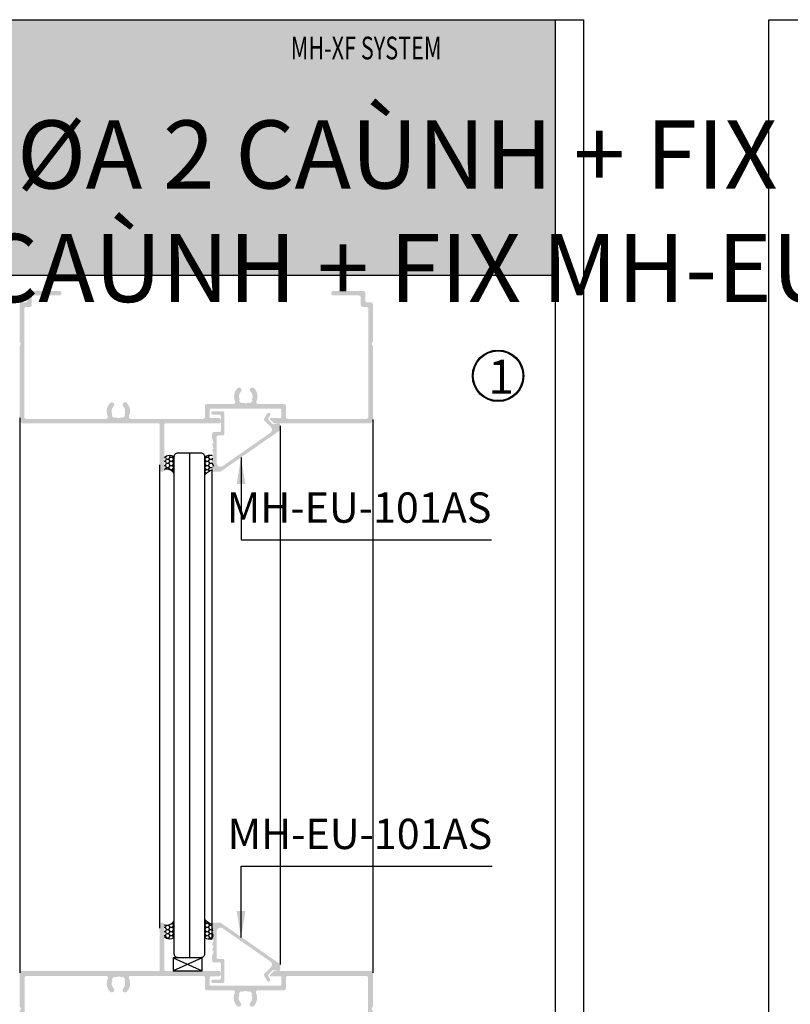
# Model space of a CAD drawing. Units: millimetres. Extents: x 12447 to 24554, y 27930 to 32566.
# Drawn here: x 15214 to 15417, y 28545 to 28806 of the extents above; entities that cross this region are included whole.
import ezdxf

# ---------------------------------------------------------------- set-up
doc = ezdxf.new("R2010")
doc.units = ezdxf.units.MM
for name, color, linetype in [('CHU', 253, 'Continuous'), ('h', 155, 'Continuous'), ('Layer4', 4, 'Continuous'), ('Layer8', 8, 'Continuous'), ('net manh', 3, 'Continuous'), ('Netday', 1, 'Continuous')]:
    doc.layers.add(name, color=color, linetype=linetype)
doc.layers.add('KICHTHUOC', color=54, linetype='Continuous', lineweight=5)
doc.styles.add('ROMAND', font='VNI-Helve-Condense_0.TTF', dxfattribs={"width": 0.5})
doc.styles.get("Standard").update_dxf_attribs({"font": 'arial.ttf'})
doc.dimstyles.new('Copy of MIEN HUA1-2', dxfattribs={"dimscale": 0, "dimtxt": 7, "dimasz": 7, "dimexe": 1, "dimexo": 1, "dimgap": 4, "dimtad": 2, "dimdec": 1, "dimtxsty": 'ROMAND', "dimcen": 10, "dimdle": 5, "dimclrd": 8, "dimclre": 8, "dimclrt": 95, "dimadec": 0, "dimazin": 0, "dimtfac": 1, "dimtdec": 1, "dimtmove": 2, "dimatfit": 3, "dimfxl": 1, "dimarcsym": 0})
pattern_1 = [(0, (14057.00944, 27926.80276), (0.9525, 0.549926), [0.635, -1.27]), (120, (14057.00944, 27926.80276), (-0.95249989, 0.5499262), [0.635, -1.27]), (60, (14057.00944, 27926.80276), (1.1e-07, 1.0998522), [-1.27, 0.635])]

msp = doc.modelspace()

# ---------------------------------------------------------------- hatches: boundary and pattern name
at = {"layer": 'h'}
for points in [[(15355.21, 28738.19), (15355.21, 28805.69), (14755.21, 28805.69), (14755.21, 28738.19)], [(15214.55, 28699), (15250.3, 28699, -0.414214), (15250.6, 28698.7), (15250.6, 28686.8, 1), (15251.8, 28686.8), (15251.8, 28698.7, -0.414214), (15252.1, 28699), (15266.25, 28699, 0.414214), (15266.75, 28699.5), (15266.75, 28699.9, 0.414214), (15266.25, 28700.4), (15264.05, 28700.4, -0.414214), (15263.75, 28700.7), (15263.75, 28702.6, -0.414214), (15264.05, 28702.9), (15282.45, 28702.9, -0.414214), (15282.75, 28702.6), (15282.75, 28700.7, -0.414214), (15282.45, 28700.4), (15280.05, 28700.4, 0.673072), (15279.84, 28699.89), (15280.61, 28699.15, 0.195406), (15280.96, 28699), (15305.95, 28699, 0.414214), (15306.95, 28700), (15306.95, 28719.36, 0.220229), (15306.85, 28719.58, -0.46291), (15306.85, 28720.42, 0.220229), (15306.95, 28720.65), (15306.95, 28730.5, 0.414214), (15306.45, 28731), (15305.45, 28731, -0.414214), (15304.95, 28731.5), (15304.95, 28733.5, 0.414214), (15304.45, 28734), (15296.45, 28734, 0.474498), (15295.96, 28733.4, 0.474498), (15296.45, 28732.8), (15303.25, 28732.8, -0.414214), (15303.75, 28732.3), (15303.75, 28730.3, 0.414214), (15304.25, 28729.8), (15305.25, 28729.8, -0.414214), (15305.75, 28729.3), (15305.75, 28700.7, -0.414214), (15305.25, 28700.2), (15284.45, 28700.2, -0.414214), (15283.95, 28700.7), (15283.95, 28703.6, 0.414214), (15283.45, 28704.1), (15276.62, 28704.1, -0.546488), (15276.17, 28704.81, 0.311303), (15275.56, 28708.28, 1), (15274.63, 28707.37, -0.310768), (15274.99, 28705.36, 0.314793), (15275.03, 28705.13, -0.370392), (15275.05, 28704.87, -0.079447), (15274.58, 28704.4, -0.3685), (15274.32, 28704.42), (15274.32, 28704.43, 0.312963), (15274.1, 28704.47, -0.217237), (15272.6, 28704.47, 0.314793), (15272.38, 28704.42, -0.370392), (15272.12, 28704.4, -0.079447), (15271.65, 28704.87, -0.3685), (15271.67, 28705.13), (15271.67, 28705.13, 0.312963), (15271.71, 28705.36, -0.311469), (15272.07, 28707.37, 1), (15271.15, 28708.28, 0.312003), (15270.53, 28704.81, -0.546488), (15270.08, 28704.1), (15263.05, 28704.1, 0.414214), (15262.55, 28703.6), (15262.55, 28700.7, -0.414214), (15262.05, 28700.2), (15242.93, 28700.2, -0.546488), (15242.47, 28700.91, 0.311303), (15241.86, 28704.38, 1), (15240.94, 28703.47, -0.310768), (15241.29, 28701.46, 0.314793), (15241.33, 28701.23, -0.370392), (15241.35, 28700.97, -0.079447), (15240.89, 28700.5, -0.3685), (15240.63, 28700.52), (15240.62, 28700.53, 0.312963), (15240.4, 28700.57, -0.217237), (15238.91, 28700.57, 0.314793), (15238.68, 28700.52, -0.370392), (15238.42, 28700.5, -0.079447), (15237.95, 28700.97, -0.3685), (15237.97, 28701.23), (15237.98, 28701.23, 0.312963), (15238.02, 28701.46, -0.311469), (15238.37, 28703.47, 1), (15237.45, 28704.38, 0.312003), (15236.84, 28700.91, -0.546488), (15236.38, 28700.2), (15215.25, 28700.2, -0.414214), (15214.75, 28700.7), (15214.75, 28729.3, -0.414214), (15215.25, 28729.8), (15216.25, 28729.8, 0.414214), (15216.75, 28730.3), (15216.75, 28732.3, -0.414214), (15217.25, 28732.8), (15224.05, 28732.8, 0.474498), (15224.54, 28733.4, 0.474498), (15224.05, 28734), (15216.05, 28734, 0.414214), (15215.55, 28733.5), (15215.55, 28731.5, -0.414214), (15215.05, 28731), (15214.05, 28731, 0.414214), (15213.55, 28730.5), (15213.55, 28720.65, 0.220229), (15213.66, 28720.42, -0.46291), (15213.66, 28719.58, 0.220229), (15213.55, 28719.36), (15213.55, 28700, 0.414214)], [(15264.45, 28696.3, -0.414214), (15264.85, 28696.7), (15266.35, 28696.7, 0.414214), (15266.75, 28697.1), (15266.75, 28700.9, 0.414214), (15266.35, 28701.3), (15264.65, 28701.3, -0.414214), (15264.25, 28701.7), (15264.25, 28701.8, -0.414214), (15264.65, 28702.2), (15267.25, 28702.2, -0.414214), (15267.65, 28701.8), (15267.65, 28696.2, -0.414214), (15267.25, 28695.8), (15266.05, 28695.8, 0.414214), (15265.65, 28695.4), (15265.65, 28688.54, 0.582971), (15267.17, 28687.68), (15279.77, 28696.44, 0.487928), (15279.96, 28698.01), (15278.25, 28699.72, -0.339454), (15278.18, 28700.21), (15278.99, 28701.6, -0.267949), (15279.34, 28701.8), (15279.45, 28701.8, -0.57735), (15279.8, 28701.2), (15279.31, 28700.35, 0.339454), (15279.37, 28699.87), (15280.36, 28698.88, 0.244698), (15280.71, 28698.77), (15281.98, 28699, -0.466308), (15282.45, 28698.6), (15282.45, 28697.32, -0.245586), (15282.37, 28697.15), (15266.67, 28686.24, -0.153058), (15266.56, 28686.2), (15264.95, 28686.2, -0.414861), (15264.45, 28686.7), (15264.45, 28686.76), (15264.45, 28687.5, -0.414214), (15264.65, 28687.7, 0.52793), (15264.84, 28687.98), (15264.47, 28688.93, -0.52793), (15264.65, 28689.2, 0.52793), (15264.84, 28689.48), (15264.47, 28690.43, -0.52793), (15264.65, 28690.7, 0.52793), (15264.84, 28690.98), (15264.47, 28691.93, -0.52793), (15264.65, 28692.2, 0.52793), (15264.84, 28692.48), (15264.47, 28693.43, -0.52793), (15264.65, 28693.7, 0.52793), (15264.84, 28693.98), (15264.47, 28694.93, -0.093312), (15264.45, 28695)], [(15279.77, 28556.83), (15267.17, 28565.59, 0.582971), (15265.65, 28564.73), (15265.65, 28557.87, 0.414214), (15266.05, 28557.47), (15267.25, 28557.47, -0.414214), (15267.65, 28557.07), (15267.65, 28551.47, -0.414214), (15267.25, 28551.07), (15264.65, 28551.07, -0.414214), (15264.25, 28551.47), (15264.25, 28551.57, -0.414214), (15264.65, 28551.97), (15266.35, 28551.97, 0.414214), (15266.75, 28552.37), (15266.75, 28556.17, 0.414214), (15266.35, 28556.57), (15264.85, 28556.57, -0.414214), (15264.45, 28556.97), (15264.45, 28558.27, -0.093312), (15264.47, 28558.34), (15264.84, 28559.29, 0.52793), (15264.65, 28559.57, -0.52793), (15264.47, 28559.84), (15264.84, 28560.79, 0.52793), (15264.65, 28561.07, -0.52793), (15264.47, 28561.34), (15264.84, 28562.29, 0.52793), (15264.65, 28562.57, -0.52793), (15264.47, 28562.84), (15264.84, 28563.79, 0.52793), (15264.65, 28564.07, -0.52793), (15264.47, 28564.34), (15264.84, 28565.29, 0.52793), (15264.65, 28565.57, -0.414214), (15264.45, 28565.77), (15264.45, 28566.57, -0.414214), (15264.95, 28567.07), (15266.56, 28567.07, -0.153058), (15266.67, 28567.03), (15282.37, 28556.12, -0.245586), (15282.45, 28555.95), (15282.45, 28554.67, -0.466308), (15281.98, 28554.27), (15280.71, 28554.5, 0.244698), (15280.36, 28554.39), (15279.37, 28553.4, 0.339454), (15279.31, 28552.92), (15279.8, 28552.07, -0.57735), (15279.45, 28551.47), (15279.34, 28551.47, -0.267949), (15278.99, 28551.67), (15278.18, 28553.06, -0.339454), (15278.25, 28553.55), (15279.96, 28555.26, 0.487928)]]:
    msp.add_hatch(color=254, dxfattribs=at).paths.add_polyline_path(points)
h = msp.add_hatch(dxfattribs=at)
h.set_pattern_fill('HONEY', color=256, scale=0.2, style=0)
h.set_pattern_definition(pattern_1)
h.paths.add_polyline_path([(15251.8, 28689.94, -0.305873), (15254.44, 28690.2), (15254.44, 28685.71, 0.326472), (15251.8, 28686.8)])
h.paths.add_polyline_path([(15262.44, 28690.2, -0.125951), (15264.45, 28690.49, 0.078017), (15264.47, 28690.43), (15264.84, 28689.48, -0.52793), (15264.65, 28689.2, 0.52793), (15264.47, 28688.93), (15264.84, 28687.98, -0.52793), (15264.65, 28687.7, 0.414214), (15264.45, 28687.5), (15264.45, 28686.7, 0.116128), (15262.44, 28685.32)])
h = msp.add_hatch(color=254, dxfattribs=at)
h.paths.add_polyline_path([(15213.55, 28553.77, -0.414214), (15214.05, 28554.27), (15250.3, 28554.27, 0.414214), (15250.6, 28554.57), (15250.6, 28566.47, -1), (15251.8, 28566.47), (15251.8, 28554.57, 0.414214), (15252.1, 28554.27), (15266.25, 28554.27, -0.414214), (15266.75, 28553.77), (15266.75, 28553.37, -0.414214), (15266.25, 28552.87), (15264.25, 28552.87, 0.414214), (15263.75, 28552.37), (15263.75, 28550.67, 0.414214), (15264.05, 28550.37), (15282.45, 28550.37, 0.414214), (15282.75, 28550.67), (15282.75, 28552.57, 0.414214), (15282.45, 28552.87), (15280.05, 28552.87, -0.673072), (15279.84, 28553.38), (15280.61, 28554.12, -0.195406), (15280.96, 28554.27), (15306.45, 28554.27, -0.414214), (15306.95, 28553.77), (15306.95, 28544.91, -0.220229), (15306.85, 28544.69, 0.46291), (15306.85, 28543.85, -0.220229), (15306.95, 28543.62), (15306.95, 28528.91, -0.220229), (15306.85, 28528.69, 0.46291), (15306.85, 28527.85, -0.220229), (15306.95, 28527.62), (15306.95, 28500.91, -0.220229), (15306.85, 28500.69, 0.46291), (15306.85, 28499.85, -0.220229), (15306.95, 28499.62), (15306.95, 28484.91, -0.220229), (15306.85, 28484.69, 0.46291), (15306.85, 28483.85, -0.220229), (15306.95, 28483.62), (15306.95, 28475.52, -1.955903), (15305.31, 28476.7, 0.323388), (15305.65, 28477.18), (15305.65, 28499.27, 0.414214), (15305.15, 28499.77), (15282.1, 28499.77, 0.414214), (15281.6, 28499.27), (15281.6, 28486.81, -0.196262), (15281.46, 28486.46, 0.294975), (15281.42, 28486.24), (15281.79, 28485.29, -0.52793), (15281.6, 28485.02, 0.52793), (15281.42, 28484.74), (15281.79, 28483.79, -0.52793), (15281.6, 28483.52, 0.52793), (15281.42, 28483.24), (15281.79, 28482.29, -0.52793), (15281.6, 28482.02, 0.52793), (15281.42, 28481.74), (15281.79, 28480.79, -0.52793), (15281.6, 28480.52, 0.52793), (15281.42, 28480.24), (15281.79, 28479.29, -0.52793), (15281.6, 28479.02, 0.52793), (15281.42, 28478.74), (15281.79, 28477.79, -0.52793), (15281.6, 28477.52, 0.506738), (15281.41, 28477.26), (15281.78, 28476.09, -0.076473), (15281.8, 28475.94), (15281.8, 28474.77, -0.414214), (15281.3, 28474.27), (15280.4, 28474.27, -0.414214), (15279.9, 28474.77), (15279.9, 28475.94, -0.076473), (15279.93, 28476.09), (15280.29, 28477.26, 0.506738), (15280.1, 28477.52, -0.52793), (15279.92, 28477.79), (15280.29, 28478.74, 0.52793), (15280.1, 28479.02, -0.52793), (15279.92, 28479.29), (15280.29, 28480.24, 0.52793), (15280.1, 28480.52, -0.52793), (15279.92, 28480.79), (15280.29, 28481.74, 0.52793), (15280.1, 28482.02, -0.52793), (15279.92, 28482.29), (15280.29, 28483.24, 0.52793), (15280.1, 28483.52, -0.52793), (15279.92, 28483.79), (15280.29, 28484.74, 0.52793), (15280.1, 28485.02, -0.52793), (15279.92, 28485.29), (15280.29, 28486.24, 0.294975), (15280.25, 28486.46, -0.196262), (15280.1, 28486.81), (15280.1, 28499.27, 0.414214), (15279.6, 28499.77), (15273.7, 28499.77, -0.506548), (15273.23, 28500.42, -0.506548), (15273.7, 28501.07), (15275.7, 28501.07, 0.414214), (15276.2, 28501.57), (15276.2, 28504.92, 0.414214), (15275.7, 28505.42), (15244.8, 28505.42, 0.414214), (15244.3, 28504.92), (15244.3, 28501.57, 0.414214), (15244.8, 28501.07), (15246.8, 28501.07, -0.506548), (15247.28, 28500.42, -0.506548), (15246.8, 28499.77), (15240.9, 28499.77, 0.414214), (15240.4, 28499.27), (15240.4, 28486.81, -0.196262), (15240.26, 28486.46, 0.294975), (15240.22, 28486.24), (15240.59, 28485.29, -0.52793), (15240.4, 28485.02, 0.52793), (15240.22, 28484.74), (15240.59, 28483.79, -0.52793), (15240.4, 28483.52, 0.52793), (15240.22, 28483.24), (15240.59, 28482.29, -0.52793), (15240.4, 28482.02, 0.52793), (15240.22, 28481.74), (15240.59, 28480.79, -0.52793), (15240.4, 28480.52, 0.52793), (15240.22, 28480.24), (15240.59, 28479.29, -0.52793), (15240.4, 28479.02, 0.52793), (15240.22, 28478.74), (15240.59, 28477.79, -0.52793), (15240.4, 28477.52, 0.506738), (15240.21, 28477.26), (15240.58, 28476.09, -0.076473), (15240.6, 28475.94), (15240.6, 28474.77, -0.414214), (15240.1, 28474.27), (15239.2, 28474.27, -0.414214), (15238.7, 28474.77), (15238.7, 28475.94, -0.076473), (15238.73, 28476.09), (15239.09, 28477.26, 0.506738), (15238.9, 28477.52, -0.52793), (15238.72, 28477.79), (15239.09, 28478.74, 0.52793), (15238.9, 28479.02, -0.52793), (15238.72, 28479.29), (15239.09, 28480.24, 0.52793), (15238.9, 28480.52, -0.52793), (15238.72, 28480.79), (15239.09, 28481.74, 0.52793), (15238.9, 28482.02, -0.52793), (15238.72, 28482.29), (15239.09, 28483.24, 0.52793), (15238.9, 28483.52, -0.52793), (15238.72, 28483.79), (15239.09, 28484.74, 0.52793), (15238.9, 28485.02, -0.52793), (15238.72, 28485.29), (15239.09, 28486.24, 0.294975), (15239.05, 28486.46, -0.196262), (15238.9, 28486.81), (15238.9, 28499.27, 0.414214), (15238.4, 28499.77), (15215.35, 28499.77, 0.414214), (15214.85, 28499.27), (15214.85, 28477.18, 0.323388), (15215.2, 28476.7, -1.955903), (15213.55, 28475.52), (15213.55, 28483.62, -0.220229), (15213.66, 28483.85, 0.46291), (15213.66, 28484.69, -0.220229), (15213.55, 28484.91), (15213.55, 28499.62, -0.220229), (15213.66, 28499.85, 0.46291), (15213.66, 28500.69, -0.220229), (15213.55, 28500.91), (15213.55, 28527.62, -0.220229), (15213.66, 28527.85, 0.46291), (15213.66, 28528.69, -0.220229), (15213.55, 28528.91), (15213.55, 28543.62, -0.220229), (15213.66, 28543.85, 0.46291), (15213.66, 28544.69, -0.220229), (15213.55, 28544.91)])
h.paths.add_polyline_path([(15214.85, 28552.47), (15214.85, 28501.57, 0.414214), (15215.35, 28501.07), (15236.38, 28501.07, 0.546488), (15236.84, 28501.77, -0.311653), (15237.45, 28505.24, -1), (15238.37, 28504.33, 0.311119), (15238.02, 28502.32, -0.314793), (15237.97, 28502.09, 0.370392), (15237.95, 28501.83, 0.079447), (15238.42, 28501.37, 0.370392), (15238.68, 28501.39, -0.314793), (15238.91, 28501.43, 0.217238), (15240.4, 28501.43, -0.314793), (15240.63, 28501.39, 0.370392), (15240.89, 28501.37, 0.079447), (15241.35, 28501.83, 0.370392), (15241.33, 28502.09, -0.314793), (15241.29, 28502.32, 0.284801), (15241.05, 28504.2, -0.310868), (15240.96, 28505.33), (15241.62, 28506.47, -0.267949), (15242.05, 28506.72), (15269.98, 28506.72, 0.546488), (15270.44, 28507.42, -0.312003), (15271.05, 28510.9, -1), (15271.97, 28509.98, 0.311469), (15271.62, 28507.97, -0.314802), (15271.57, 28507.74, 0.370394), (15271.55, 28507.48, 0.079447), (15272.02, 28507.02, 0.370392), (15272.28, 28507.04, -0.314793), (15272.51, 28507.08, 0.217237), (15274, 28507.08, -0.314802), (15274.23, 28507.04, 0.370394), (15274.49, 28507.02, 0.079447), (15274.95, 28507.48, 0.370392), (15274.93, 28507.74, -0.314793), (15274.89, 28507.97, 0.310768), (15274.54, 28509.98, -1), (15275.46, 28510.89, -0.311303), (15276.07, 28507.42, 0.546488), (15276.53, 28506.72), (15277, 28506.72, -0.414214), (15277.5, 28506.22), (15277.5, 28501.57, 0.414214), (15278, 28501.07), (15305.15, 28501.07, 0.414214), (15305.65, 28501.57), (15305.65, 28552.47, 0.414214), (15305.15, 28552.97), (15284.45, 28552.97, 0.414214), (15283.95, 28552.47), (15283.95, 28549.67, -0.414214), (15283.45, 28549.17), (15276.53, 28549.17, 0.546488), (15276.07, 28548.46, -0.311303), (15275.46, 28544.99, -1), (15274.54, 28545.9, 0.310768), (15274.89, 28547.91, -0.314793), (15274.93, 28548.14, 0.370392), (15274.95, 28548.4, 0.079447), (15274.49, 28548.87, 0.3685), (15274.23, 28548.85), (15274.22, 28548.84, -0.312963), (15274, 28548.8, 0.217237), (15272.51, 28548.8, -0.314793), (15272.28, 28548.85, 0.370392), (15272.02, 28548.87, 0.079447), (15271.55, 28548.4, 0.3685), (15271.57, 28548.14), (15271.58, 28548.14, -0.312963), (15271.62, 28547.91, 0.311469), (15271.97, 28545.9, -1), (15271.05, 28544.99, -0.312003), (15270.44, 28548.46, 0.546488), (15269.98, 28549.17), (15263.05, 28549.17, -0.414214), (15262.55, 28549.67), (15262.55, 28552.47, 0.414214), (15262.05, 28552.97), (15242.93, 28552.97, 0.546488), (15242.47, 28552.26, -0.311303), (15241.86, 28548.79, -1), (15240.94, 28549.7, 0.310768), (15241.29, 28551.71, -0.314793), (15241.33, 28551.94, 0.370392), (15241.35, 28552.2, 0.079447), (15240.89, 28552.67, 0.3685), (15240.63, 28552.65), (15240.62, 28552.64, -0.312963), (15240.4, 28552.6, 0.217237), (15238.91, 28552.6, -0.314793), (15238.68, 28552.65, 0.370392), (15238.42, 28552.67, 0.079447), (15237.95, 28552.2, 0.3685), (15237.97, 28551.94), (15237.98, 28551.94, -0.312963), (15238.02, 28551.71, 0.311469), (15238.37, 28549.7, -1), (15237.45, 28548.79, -0.312003), (15236.84, 28552.26, 0.546488), (15236.38, 28552.97), (15215.35, 28552.97, 0.414214)], flags=16)
h = msp.add_hatch(dxfattribs=at)
h.set_pattern_fill('HONEY', color=256, scale=0.2, style=0)
h.set_pattern_definition(pattern_1)
h.paths.add_polyline_path([(15251.8, 28563.33, 0.305873), (15254.44, 28563.07), (15254.44, 28567.56, -0.326472), (15251.8, 28566.47)])
h.paths.add_polyline_path([(15262.44, 28563.07, 0.125951), (15264.45, 28562.78, -0.078017), (15264.47, 28562.84), (15264.84, 28563.79, 0.52793), (15264.65, 28564.07, -0.52793), (15264.47, 28564.34), (15264.84, 28565.29, 0.52793), (15264.65, 28565.57, -0.414214), (15264.45, 28565.77), (15264.45, 28566.57, -0.116128), (15262.44, 28567.95)])

# ---------------------------------------------------------------- linework, layer by layer
at = {"color": 253}
msp.add_circle((15340.08, 28711.57), 6.56, dxfattribs=at)
at = {"layer": 'DEFPOINTS'}
msp.add_line((14755.21, 28738.19), (15355.21, 28738.19), dxfattribs=at)
for points in [[(14747.71, 28805.69), (15362.71, 28805.69), (15362.71, 27929.69), (14747.71, 27929.69)], [(15411.68, 28805.69), (16026.68, 28805.69), (16026.68, 27929.69), (15411.68, 27929.69)]]:
    msp.add_lwpolyline(points, close=True, dxfattribs=at)
msp.add_lwpolyline([(15355.21, 28805.69), (15355.21, 27937.19), (14755.21, 27937.19), (14755.21, 28805.69)], dxfattribs=at)
at = {"layer": 'h'}
for p, q in [((15213.55, 28700.43), (15213.55, 28553.77)), ((15306.95, 28700), (15306.95, 28553.77)), ((15282.43, 28698.33), (15282.45, 28555.96)), ((15258.44, 28691.2), (15258.44, 28557.77)), ((15250.6, 28565.55), (15250.6, 28688.05)), ((15264.46, 28562.75), (15264.45, 28686.76))]:
    msp.add_line(p, q, dxfattribs=at)
for centre, radius, start, end in [((15253.31, 28688.12), 2.36, 61.6499, 129.6798), ((15264.01, 28686.41), 4.11, 83.7609, 112.4756), ((15252.37, 28684.46), 2.41, 31.3085, 103.6301), ((15266.39, 28681.72), 5.34, 111.2624, 137.7583), ((15252.37, 28568.81), 2.41, 256.3699, 328.6915), ((15266.39, 28571.55), 5.34, 222.2417, 248.7376), ((15253.31, 28565.15), 2.36, 230.3202, 298.3501), ((15264.01, 28566.86), 4.11, 247.5244, 276.2391)]:
    msp.add_arc(centre, radius, start, end, dxfattribs=at)
at = {"layer": 'Layer4'}
msp.add_lwpolyline([(15262.44, 28558.77, -0.414214), (15261.44, 28557.77), (15255.44, 28557.77, -0.414214), (15254.44, 28558.77), (15254.44, 28690.2, -0.414214), (15255.44, 28691.2), (15261.44, 28691.2, -0.414214), (15262.44, 28690.2)], format="xyb", close=True, dxfattribs=at)
at = {"layer": 'Layer8'}
for p, q in [((15261.79, 28557.77), (15254.15, 28554.27)), ((15254.15, 28557.77), (15261.79, 28554.27)), ((15261.79, 28557.77), (15254.15, 28554.27)), ((15254.15, 28557.77), (15261.79, 28554.27)), ((15261.79, 28557.77), (15254.15, 28554.27)), ((15254.15, 28557.77), (15261.79, 28554.27))]:
    msp.add_line(p, q, dxfattribs=at)
msp.add_lwpolyline([(15261.79, 28557.77), (15254.15, 28557.77), (15254.15, 28554.27), (15261.79, 28554.27)], close=True, dxfattribs=at)
msp.add_lwpolyline([(15261.79, 28557.77), (15254.15, 28557.77), (15254.15, 28554.27), (15261.79, 28554.27)], close=True, dxfattribs=at)
msp.add_lwpolyline([(15261.79, 28557.77), (15254.15, 28557.77), (15254.15, 28554.27), (15261.79, 28554.27)], close=True, dxfattribs=at)
at = {"layer": 'net manh', "color": 1}
msp.add_circle((15340.08, 28711.57), 6.81, dxfattribs=at)

# ---------------------------------------------------------------- texts
at = {"color": 253, "insert": (15285.24, 28801.21), "char_height": 6, "width": 157.6166, "attachment_point": 1, "style": 'ROMAND'}
msp.add_mtext('{\\fRomantic|b1|i0|c2|p2;\\W0.7;MH-XF SYSTEM}', dxfattribs=at)
at = {"layer": 'CHU', "char_height": 18, "attachment_point": 1}
for s, insert in [('\\pi420.39;{\\fVNI-Helve-Condense|b1|i0|c0|p2;MAËT CAÉT KYÕ THUAÄT CÖÛA LUØA MH-EU-93 (1.5)}', (12449.01, 28779.07)), ('\\pi420.39;{\\fVNI-Helve-Condense|b1|i0|c0|p2;MAËT CAÉT KYÕ THUAÄT CÖÛA LUØA MH-EU-93 (1.5)}', (13130.17, 28779.07)), ('\\pi483.92;{\\fVNI-Helve-Condense|b1|i0|c0|p2;CÖÛA LUØA 2 CAÙNH MH-EU-93 (1.5)}', (13786.02, 28779.07)), ('\\pi483.92;{\\fVNI-Helve-Condense|b1|i0|c0|p2;CÖÛA LUØA 2 CAÙNH MH-EU-93 (1.5)}', (14449.99, 28779.07)), ('\\pi453.42;{\\fVNI-Helve-Condense|b1|i0|c0|p2;CÖÛA LUØA 2 CAÙNH + FIX MH-EU-93 (1.5)}', (15113.97, 28779.07))]:
    msp.add_mtext_dynamic_manual_height_columns(s, width=1308.5477, gutter_width=12.5, heights=[0], dxfattribs=dict(at, insert=insert))
at = {"layer": 'KICHTHUOC', "color": 253, "char_height": 8, "attachment_point": 9, "style": 'ROMAND'}
for insert in [(15338.31, 28670.25), (15338.53, 28584)]:
    msp.add_mtext('MH-EU-101AS', dxfattribs=dict(at, insert=insert))
at = {"layer": 'net manh', "color": 253, "insert": (15337.45, 28715.82), "char_height": 9, "width": 41.369, "attachment_point": 1}
msp.add_mtext('{\\fVNI-Aptima|b0|i0|c0|p2;1}', dxfattribs=at)
at = {"layer": 'Netday', "insert": (15109.74, 28779.07), "char_height": 18, "attachment_point": 1}
msp.add_mtext_dynamic_manual_height_columns('\\pi448.64;{\\fVNI-Helve-Condense|b1|i0|c0|p2; CÖÛA LUØA 2 CAÙNH + FIX MH-EU-93 (1.5)}', width=1308.5477, gutter_width=12.5, heights=[0], dxfattribs=at)
at = {"layer": 'Netday', "color": 253, "insert": (12499.01, 28579.65), "char_height": 5, "attachment_point": 1}
msp.add_mtext_dynamic_manual_height_columns('\\pi1256;{\\fVNI-Helve-Condense|b1|i0|c0|p2;OÁP COÁ ÑÒNH ÑÖÙNG \\P\\pi1275.7;KHUNG BAO}', width=1308.5477, gutter_width=12.5, heights=[0], dxfattribs=at)

# ---------------------------------------------------------------- leaders
at = {"layer": 'KICHTHUOC', "color": 253, "annotation_type": 0, "has_hookline": 1, "hookline_direction": 0, "text_width": 30.41}
for points in [[(15272.09, 28689.99), (15272.09, 28668.25), (15303.89, 28668.25)], [(15272.09, 28563.09), (15272.09, 28582), (15304.12, 28582)]]:
    msp.add_leader(points, dimstyle='Copy of MIEN HUA1-2', override={"dimscale": 1, "dimtad": 1}, dxfattribs=at)

doc.saveas('drawing.dxf')
